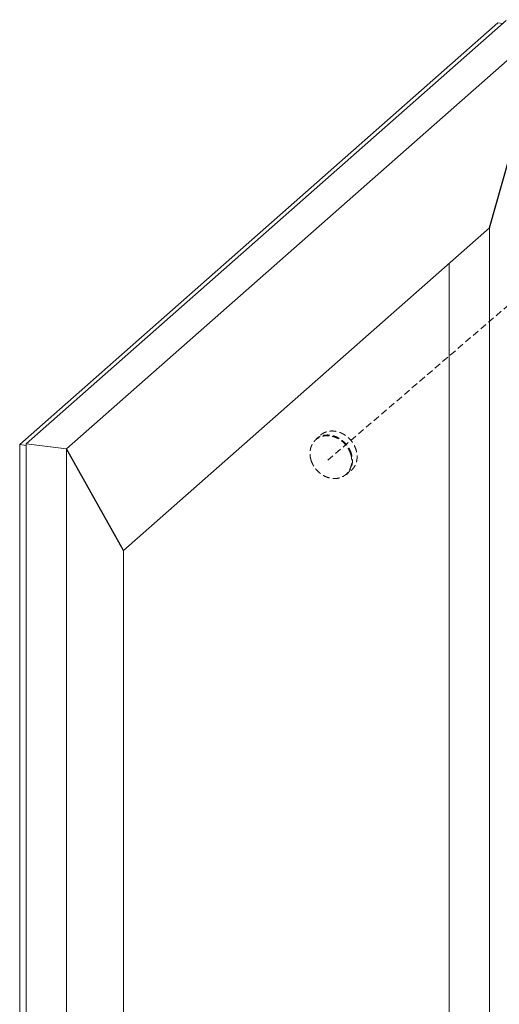
# Model space of a CAD drawing. Units: millimetres. Extents: x -30399 to -24384, y -2046 to 176.
# Drawn here: x -30281 to -30103, y -387 to -20 of the extents above; entities that cross this region are included whole.
import ezdxf

# ---------------------------------------------------------------- set-up
doc = ezdxf.new("R2010")
doc.units = ezdxf.units.MM
doc.linetypes.add('HIDDEN', pattern=[0.375, 0.25, -0.125])
doc.layers.add('剖切符号', color=1, linetype='Continuous', lineweight=40)
doc.layers.add('虚线', color=4, linetype='HIDDEN', lineweight=13)

msp = doc.modelspace()

# ---------------------------------------------------------------- linework, layer by layer
at = {"color": 7, "linetype": 'Continuous', "lineweight": 15}
for p, q in [((-30280.99, -178.39), (-30103.16, -21.55)), ((-30100, -20.65), (-30278.54, -178.11)), ((-30103.16, -21.55), (-30101.29, -21.78)), ((-30085.03, -22.53), (-30263.57, -179.99)), ((-30242.36, -217.85), (-30106.24, -97.81)), ((-30106.24, -513.59), (-30106.24, -97.81)), ((-30121.21, -511.7), (-30121.21, -111.01)), ((-30280.99, -705.42), (-30280.99, -178.39)), ((-30280.99, -178.39), (-30278.54, -178.69)), ((-30278.54, -178.11), (-30278.54, -707.02)), ((-30278.54, -178.11), (-30263.57, -179.99)), ((-30263.57, -179.99), (-30263.57, -708.91)), ((-30242.36, -633.63), (-30242.36, -217.85))]:
    msp.add_line(p, q, dxfattribs=at)
at = {"layer": '剖切符号', "color": 0, "lineweight": -3, "ltscale": 0.05}
for p, q in [((-30106.24, -97.81), (-30085.03, -22.53)), ((-30242.36, -217.85), (-30263.57, -179.99))]:
    msp.add_line(p, q, dxfattribs=at)
at = {"layer": '虚线', "linetype": 'HIDDEN', "ltscale": 10}
msp.add_line((-29885.61, 56.8), (-30166.89, -184.65), dxfattribs=at)
for points, start_tangent, end_tangent in [([(-30157.84, -182.02), (-30158.23, -180.95), (-30158.75, -179.92), (-30159.39, -178.96), (-30160.14, -178.06), (-30160.98, -177.27), (-30161.91, -176.57), (-30162.89, -176.01), (-30163.92, -175.57), (-30164.98, -175.27), (-30166.04, -175.12), (-30167.08, -175.11), (-30168.09, -175.25), (-30169.05, -175.54), (-30169.93, -175.97), (-30170.73, -176.53), (-30171.43, -177.21), (-30172.01, -178.01), (-30172.46, -178.89), (-30172.78, -179.86), (-30172.96, -180.88), (-30173, -181.94), (-30172.89, -183.03), (-30172.64, -184.12)], (-0.285093, 0.9585), (0.285093, -0.9585)), ([(-30157.58, -181.91), (-30157.98, -180.82), (-30158.51, -179.77), (-30159.17, -178.78), (-30159.93, -177.87), (-30160.79, -177.06), (-30161.74, -176.35), (-30162.74, -175.77), (-30163.79, -175.32), (-30164.87, -175.02), (-30165.95, -174.86), (-30167.02, -174.86), (-30168.05, -175), (-30169.02, -175.3), (-30169.93, -175.74), (-30170.74, -176.31), (-30170.82, -176.37)], (-0.285093, 0.9585), (-0.757981, -0.652277)), ([(-30169.09, -174.88), (-30168.67, -174.55), (-30168.02, -174.15), (-30167.32, -173.82), (-30166.58, -173.58), (-30165.8, -173.42), (-30165, -173.35), (-30164.18, -173.38), (-30163.35, -173.49), (-30162.52, -173.68), (-30161.71, -173.97), (-30160.91, -174.33), (-30160.13, -174.78), (-30159.4, -175.3), (-30158.7, -175.88), (-30158.06, -176.53), (-30157.48, -177.23), (-30156.96, -177.98), (-30156.52, -178.76), (-30156.14, -179.58), (-30155.85, -180.42)], (0.75802, 0.652231), (0.285093, -0.9585)), ([(-30172.64, -184.12), (-30172.25, -185.18), (-30171.73, -186.21), (-30171.09, -187.18), (-30170.34, -188.07), (-30169.5, -188.87), (-30168.57, -189.56), (-30167.59, -190.13), (-30166.56, -190.57), (-30165.5, -190.86), (-30164.44, -191.02), (-30163.4, -191.02), (-30162.39, -190.88), (-30161.43, -190.59), (-30160.55, -190.16), (-30159.75, -189.6), (-30159.05, -188.92), (-30158.47, -188.13), (-30158.02, -187.24), (-30157.7, -186.28), (-30157.52, -185.25), (-30157.48, -184.19), (-30157.59, -183.1), (-30157.84, -182.02)], (0.285093, -0.9585), (-0.285093, 0.9585)), ([(-30159.46, -189.58), (-30158.82, -188.95), (-30158.23, -188.14), (-30157.76, -187.24), (-30157.44, -186.25), (-30157.25, -185.21), (-30157.22, -184.12), (-30157.33, -183.02), (-30157.58, -181.91)], (0.757981, 0.652277), (-0.285093, 0.9585)), ([(-30157.72, -188.09), (-30157.55, -187.94), (-30157.02, -187.38), (-30156.57, -186.77), (-30156.19, -186.09), (-30155.88, -185.36), (-30155.66, -184.59), (-30155.53, -183.79), (-30155.48, -182.96), (-30155.52, -182.12), (-30155.64, -181.27), (-30155.85, -180.42)], (0.75802, 0.652231), (-0.285093, 0.9585))]:
    msp.add_spline(points, degree=3, dxfattribs=dict(at, start_tangent=start_tangent, end_tangent=end_tangent))

doc.saveas('drawing.dxf')
